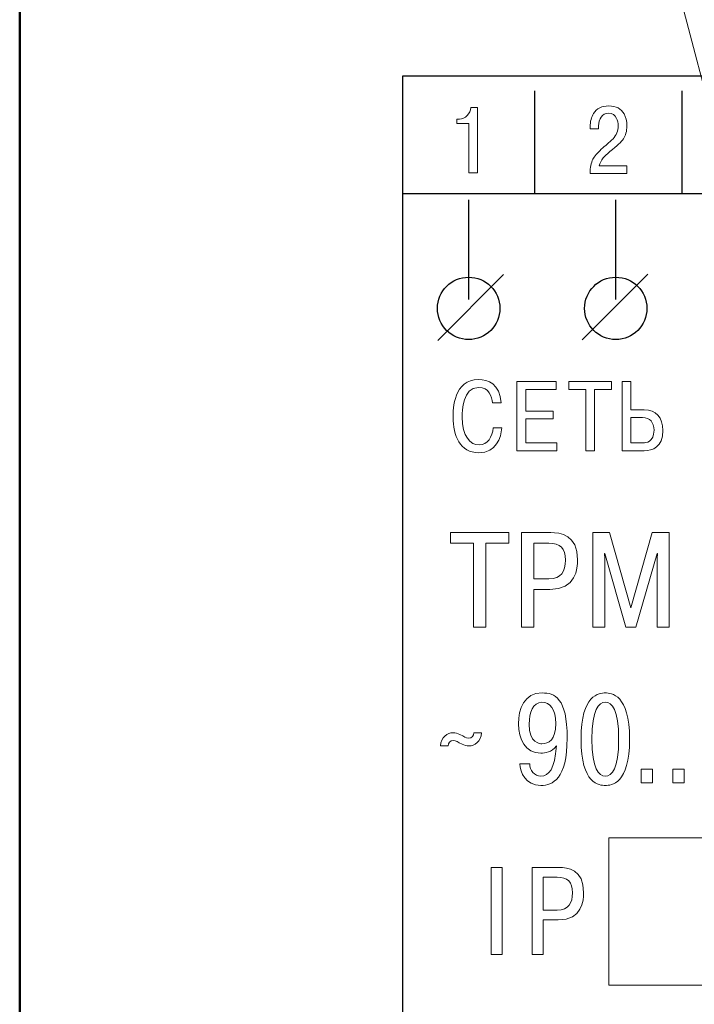
# Model space of a CAD drawing. Units: millimetres. Extents: x 0 to 420, y 0 to 297.
# Drawn here: x 286 to 309, y 193 to 227 of the extents above; entities that cross this region are included whole.
import ezdxf
from ezdxf.lldxf.tags import DXFTag

# ---------------------------------------------------------------- set-up
doc = ezdxf.new("R2010")
doc.units = ezdxf.units.MM
doc.layers.get('0').update_dxf_attribs({"color": 255})
doc.layers.add('Layer 2', color=7, linetype='Continuous')
doc.layers.add('main', color=5, linetype='Continuous', lineweight=50)
tags = doc.linetypes.add('New Line6', pattern=[0.5, 0.2, -0.3]).pattern_tags.tags
tags[6:7] = [DXFTag(74, 4), DXFTag(75, 0), DXFTag(340, '0'), DXFTag(46, 1.0), DXFTag(50, 0.0), DXFTag(44, 0.0), DXFTag(45, 0.0)]
tags[4:5] = [DXFTag(74, 4), DXFTag(75, 0), DXFTag(340, '0'), DXFTag(46, 1.0), DXFTag(50, 0.0), DXFTag(44, 0.0), DXFTag(45, 0.0)]

msp = doc.modelspace()

# ---------------------------------------------------------------- linework, layer by layer
at = {"color": 7, "linetype": 'New Line6', "lineweight": 15, "ltscale": 5}
msp.add_line((333.879, 131.506), (306.065, 237.213), dxfattribs=at)
at = {"layer": 'Layer 2'}
msp.add_open_spline([(299.231, 171.644), (299.231, 171.644), (299.231, 224.644), (299.231, 224.644), (299.231, 224.644), (299.231, 224.644), (378.231, 224.644), (378.231, 224.644), (378.231, 224.644), (378.231, 224.644), (378.231, 171.644), (378.231, 171.644), (378.231, 171.644), (378.231, 171.644), (299.231, 171.644), (299.231, 171.644)], degree=3, knots=[0, 0, 0, 0, 0.2, 0.2, 0.2, 0.2, 0.4, 0.4, 0.4, 0.4, 0.6, 0.6, 0.6, 0.6, 1, 1, 1, 1], dxfattribs=at)
msp.add_open_spline([(299.231, 171.644), (299.231, 171.644), (299.231, 224.644), (299.231, 224.644), (299.231, 224.644), (299.231, 224.644), (378.231, 224.644), (378.231, 224.644), (378.231, 224.644), (378.231, 224.644), (378.231, 171.644), (378.231, 171.644), (378.231, 171.644), (378.231, 171.644), (299.231, 171.644), (299.231, 171.644)], degree=3, knots=[0, 0, 0, 0, 0.2, 0.2, 0.2, 0.2, 0.4, 0.4, 0.4, 0.4, 0.6, 0.6, 0.6, 0.6, 1, 1, 1, 1], dxfattribs=at)
at = {"layer": 'Layer 2', "lineweight": 30}
for points in [[(303.731, 220.675), (303.731, 220.675), (303.731, 224.145), (303.731, 224.145)], [(308.731, 220.675), (308.731, 220.675), (308.731, 224.145), (308.731, 224.145)], [(299.231, 220.667), (299.231, 220.667), (378.231, 220.667), (378.231, 220.667)], [(301.482, 217.059), (301.482, 217.059), (301.482, 220.447), (301.482, 220.447)], [(306.477, 217.059), (306.477, 217.059), (306.477, 220.447), (306.477, 220.447)], [(300.434, 215.673), (300.434, 215.673), (302.668, 217.907), (302.668, 217.907)], [(305.334, 215.693), (305.334, 215.693), (307.568, 217.927), (307.568, 217.927)]]:
    msp.add_open_spline(points, degree=3, dxfattribs=at)
at = {"layer": 'Layer 2', "lineweight": 9}
for points, knots in [([(301.084, 223.038), (301.084, 223.038), (301.084, 223.193), (301.084, 223.193), (301.084, 223.193), (301.084, 223.193), (301.166, 223.193), (301.166, 223.193), (301.166, 223.193), (301.27, 223.193), (301.358, 223.232), (301.431, 223.309), (301.431, 223.309), (301.504, 223.387), (301.545, 223.48), (301.556, 223.59), (301.556, 223.59), (301.556, 223.59), (301.778, 223.59), (301.778, 223.59), (301.778, 223.59), (301.778, 223.59), (301.778, 221.368), (301.778, 221.368), (301.778, 221.368), (301.778, 221.368), (301.487, 221.368), (301.487, 221.368), (301.487, 221.368), (301.487, 221.368), (301.487, 223.038), (301.487, 223.038), (301.487, 223.038), (301.487, 223.038), (301.084, 223.038), (301.084, 223.038)], [0, 0, 0, 0, 0.1, 0.1, 0.1, 0.1, 0.2, 0.2, 0.2, 0.2, 0.3, 0.3, 0.3, 0.3, 0.4, 0.4, 0.4, 0.4, 0.5, 0.5, 0.5, 0.5, 0.6, 0.6, 0.6, 0.6, 0.7, 0.7, 0.7, 0.7, 0.8, 0.8, 0.8, 0.8, 1, 1, 1, 1]), ([(306.854, 221.599), (306.854, 221.599), (306.854, 221.348), (306.854, 221.348), (306.854, 221.348), (306.854, 221.348), (305.608, 221.348), (305.608, 221.348), (305.608, 221.348), (305.608, 221.547), (305.638, 221.707), (305.7, 221.828), (305.7, 221.828), (305.748, 221.921), (305.843, 222.034), (305.985, 222.167), (305.985, 222.167), (306.119, 222.284), (306.252, 222.401), (306.386, 222.52), (306.386, 222.52), (306.5, 222.643), (306.557, 222.79), (306.557, 222.961), (306.557, 222.961), (306.557, 223.063), (306.54, 223.147), (306.507, 223.215), (306.507, 223.215), (306.452, 223.33), (306.359, 223.387), (306.229, 223.387), (306.229, 223.387), (306.119, 223.387), (306.036, 223.345), (305.98, 223.261), (305.98, 223.261), (305.923, 223.178), (305.895, 223.077), (305.895, 222.958), (305.895, 222.958), (305.895, 222.958), (305.895, 222.863), (305.895, 222.863), (305.895, 222.863), (305.895, 222.863), (305.608, 222.863), (305.608, 222.863), (305.608, 222.863), (305.608, 222.863), (305.608, 222.929), (305.608, 222.929), (305.608, 222.929), (305.608, 223.107), (305.646, 223.258), (305.723, 223.38), (305.723, 223.38), (305.831, 223.552), (306.003, 223.638), (306.239, 223.638), (306.239, 223.638), (306.486, 223.638), (306.66, 223.548), (306.762, 223.368), (306.762, 223.368), (306.823, 223.258), (306.854, 223.123), (306.854, 222.964), (306.854, 222.964), (306.854, 222.778), (306.816, 222.629), (306.738, 222.517), (306.738, 222.517), (306.675, 222.421), (306.521, 222.278), (306.279, 222.085), (306.279, 222.085), (306.175, 222.002), (306.099, 221.931), (306.051, 221.872), (306.051, 221.872), (305.982, 221.788), (305.938, 221.697), (305.918, 221.599), (305.918, 221.599), (305.918, 221.599), (306.854, 221.599), (306.854, 221.599)], [0, 0, 0, 0, 0.043478, 0.043478, 0.043478, 0.043478, 0.086957, 0.086957, 0.086957, 0.086957, 0.130435, 0.130435, 0.130435, 0.130435, 0.173913, 0.173913, 0.173913, 0.173913, 0.217391, 0.217391, 0.217391, 0.217391, 0.26087, 0.26087, 0.26087, 0.26087, 0.304348, 0.304348, 0.304348, 0.304348, 0.347826, 0.347826, 0.347826, 0.347826, 0.391304, 0.391304, 0.391304, 0.391304, 0.434783, 0.434783, 0.434783, 0.434783, 0.478261, 0.478261, 0.478261, 0.478261, 0.521739, 0.521739, 0.521739, 0.521739, 0.565217, 0.565217, 0.565217, 0.565217, 0.608696, 0.608696, 0.608696, 0.608696, 0.652174, 0.652174, 0.652174, 0.652174, 0.695652, 0.695652, 0.695652, 0.695652, 0.73913, 0.73913, 0.73913, 0.73913, 0.782609, 0.782609, 0.782609, 0.782609, 0.826087, 0.826087, 0.826087, 0.826087, 0.869565, 0.869565, 0.869565, 0.869565, 0.913043, 0.913043, 0.913043, 0.913043, 1, 1, 1, 1]), ([(302.311, 212.704), (302.294, 212.399), (302.12, 212.121), (301.835, 212.121), (301.835, 212.121), (301.54, 212.121), (301.262, 212.406), (301.262, 213.073), (301.262, 213.073), (301.262, 213.277), (301.275, 214.078), (301.818, 214.078), (301.818, 214.078), (302.18, 214.078), (302.267, 213.763), (302.288, 213.549), (302.288, 213.549), (302.288, 213.549), (302.586, 213.549), (302.586, 213.549), (302.586, 213.549), (302.542, 214.209), (302.137, 214.343), (301.818, 214.343), (301.818, 214.343), (300.977, 214.343), (300.95, 213.351), (300.95, 213.059), (300.95, 213.059), (300.95, 212.456), (301.178, 211.856), (301.825, 211.856), (301.825, 211.856), (302.428, 211.856), (302.576, 212.372), (302.609, 212.704), (302.609, 212.704), (302.609, 212.704), (302.311, 212.704), (302.311, 212.704)], [0, 0, 0, 0, 0.090909, 0.090909, 0.090909, 0.090909, 0.181818, 0.181818, 0.181818, 0.181818, 0.272727, 0.272727, 0.272727, 0.272727, 0.363636, 0.363636, 0.363636, 0.363636, 0.454545, 0.454545, 0.454545, 0.454545, 0.545455, 0.545455, 0.545455, 0.545455, 0.636364, 0.636364, 0.636364, 0.636364, 0.727273, 0.727273, 0.727273, 0.727273, 0.818182, 0.818182, 0.818182, 0.818182, 1, 1, 1, 1]), ([(303.42, 213.271), (303.42, 213.271), (303.42, 214.008), (303.42, 214.008), (303.42, 214.008), (303.42, 214.008), (304.449, 214.008), (304.449, 214.008), (304.449, 214.008), (304.449, 214.008), (304.449, 214.273), (304.449, 214.273), (304.449, 214.273), (304.449, 214.273), (303.122, 214.273), (303.122, 214.273), (303.122, 214.273), (303.122, 214.273), (303.122, 211.927), (303.122, 211.927), (303.122, 211.927), (303.122, 211.927), (304.479, 211.927), (304.479, 211.927), (304.479, 211.927), (304.479, 211.927), (304.479, 212.191), (304.479, 212.191), (304.479, 212.191), (304.479, 212.191), (303.42, 212.191), (303.42, 212.191), (303.42, 212.191), (303.42, 212.191), (303.42, 213.006), (303.42, 213.006), (303.42, 213.006), (303.42, 213.006), (304.355, 213.006), (304.355, 213.006), (304.355, 213.006), (304.355, 213.006), (304.355, 213.271), (304.355, 213.271), (304.355, 213.271), (304.355, 213.271), (303.42, 213.271), (303.42, 213.271)], [0, 0, 0, 0, 0.076923, 0.076923, 0.076923, 0.076923, 0.153846, 0.153846, 0.153846, 0.153846, 0.230769, 0.230769, 0.230769, 0.230769, 0.307692, 0.307692, 0.307692, 0.307692, 0.384615, 0.384615, 0.384615, 0.384615, 0.461538, 0.461538, 0.461538, 0.461538, 0.538462, 0.538462, 0.538462, 0.538462, 0.615385, 0.615385, 0.615385, 0.615385, 0.692308, 0.692308, 0.692308, 0.692308, 0.769231, 0.769231, 0.769231, 0.769231, 0.846154, 0.846154, 0.846154, 0.846154, 1, 1, 1, 1]), ([(305.458, 214.008), (305.458, 214.008), (305.458, 211.927), (305.458, 211.927), (305.458, 211.927), (305.458, 211.927), (305.756, 211.927), (305.756, 211.927), (305.756, 211.927), (305.756, 211.927), (305.756, 214.008), (305.756, 214.008), (305.756, 214.008), (305.756, 214.008), (306.333, 214.008), (306.333, 214.008), (306.333, 214.008), (306.333, 214.008), (306.333, 214.273), (306.333, 214.273), (306.333, 214.273), (306.333, 214.273), (304.881, 214.273), (304.881, 214.273), (304.881, 214.273), (304.881, 214.273), (304.881, 214.008), (304.881, 214.008), (304.881, 214.008), (304.881, 214.008), (305.458, 214.008), (305.458, 214.008)], [0, 0, 0, 0, 0.111111, 0.111111, 0.111111, 0.111111, 0.222222, 0.222222, 0.222222, 0.222222, 0.333333, 0.333333, 0.333333, 0.333333, 0.444444, 0.444444, 0.444444, 0.444444, 0.555556, 0.555556, 0.555556, 0.555556, 0.666667, 0.666667, 0.666667, 0.666667, 0.777778, 0.777778, 0.777778, 0.777778, 1, 1, 1, 1]), ([(306.993, 214.273), (306.993, 214.273), (306.695, 214.273), (306.695, 214.273), (306.695, 214.273), (306.695, 214.273), (306.695, 211.927), (306.695, 211.927), (306.695, 211.927), (306.695, 211.927), (307.445, 211.927), (307.445, 211.927), (307.445, 211.927), (307.717, 211.927), (308.079, 212.044), (308.079, 212.614), (308.079, 212.614), (308.079, 213.059), (307.841, 213.317), (307.445, 213.317), (307.445, 213.317), (307.445, 213.317), (306.993, 213.317), (306.993, 213.317), (306.993, 213.317), (306.993, 213.317), (306.993, 214.273), (306.993, 214.273)], [0, 0, 0, 0, 0.125, 0.125, 0.125, 0.125, 0.25, 0.25, 0.25, 0.25, 0.375, 0.375, 0.375, 0.375, 0.5, 0.5, 0.5, 0.5, 0.625, 0.625, 0.625, 0.625, 0.75, 0.75, 0.75, 0.75, 1, 1, 1, 1]), ([(306.993, 213.053), (306.993, 213.053), (307.385, 213.053), (307.385, 213.053), (307.385, 213.053), (307.636, 213.053), (307.777, 212.895), (307.777, 212.624), (307.777, 212.624), (307.777, 212.211), (307.499, 212.191), (307.408, 212.191), (307.408, 212.191), (307.408, 212.191), (306.993, 212.191), (306.993, 212.191), (306.993, 212.191), (306.993, 212.191), (306.993, 213.053), (306.993, 213.053)], [0, 0, 0, 0, 0.166667, 0.166667, 0.166667, 0.166667, 0.333333, 0.333333, 0.333333, 0.333333, 0.5, 0.5, 0.5, 0.5, 0.666667, 0.666667, 0.666667, 0.666667, 1, 1, 1, 1]), ([(301.651, 208.782), (301.651, 208.782), (301.651, 205.935), (301.651, 205.935), (301.651, 205.935), (301.651, 205.935), (302.059, 205.935), (302.059, 205.935), (302.059, 205.935), (302.059, 205.935), (302.059, 208.782), (302.059, 208.782), (302.059, 208.782), (302.059, 208.782), (302.848, 208.782), (302.848, 208.782), (302.848, 208.782), (302.848, 208.782), (302.848, 209.145), (302.848, 209.145), (302.848, 209.145), (302.848, 209.145), (300.861, 209.145), (300.861, 209.145), (300.861, 209.145), (300.861, 209.145), (300.861, 208.782), (300.861, 208.782), (300.861, 208.782), (300.861, 208.782), (301.651, 208.782), (301.651, 208.782)], [0, 0, 0, 0, 0.111111, 0.111111, 0.111111, 0.111111, 0.222222, 0.222222, 0.222222, 0.222222, 0.333333, 0.333333, 0.333333, 0.333333, 0.444444, 0.444444, 0.444444, 0.444444, 0.555556, 0.555556, 0.555556, 0.555556, 0.666667, 0.666667, 0.666667, 0.666667, 0.777778, 0.777778, 0.777778, 0.777778, 1, 1, 1, 1]), ([(303.281, 209.145), (303.281, 209.145), (303.281, 205.935), (303.281, 205.935), (303.281, 205.935), (303.281, 205.935), (303.69, 205.935), (303.69, 205.935), (303.69, 205.935), (303.69, 205.935), (303.69, 207.214), (303.69, 207.214), (303.69, 207.214), (303.69, 207.214), (304.24, 207.214), (304.24, 207.214), (304.24, 207.214), (305.134, 207.214), (305.18, 207.916), (305.18, 208.223), (305.18, 208.223), (305.18, 209.071), (304.593, 209.145), (304.267, 209.145), (304.267, 209.145), (304.267, 209.145), (303.281, 209.145), (303.281, 209.145)], [0, 0, 0, 0, 0.125, 0.125, 0.125, 0.125, 0.25, 0.25, 0.25, 0.25, 0.375, 0.375, 0.375, 0.375, 0.5, 0.5, 0.5, 0.5, 0.625, 0.625, 0.625, 0.625, 0.75, 0.75, 0.75, 0.75, 1, 1, 1, 1]), ([(306.825, 205.935), (306.825, 205.935), (307.164, 205.935), (307.164, 205.935), (307.164, 205.935), (307.164, 205.935), (307.879, 208.439), (307.879, 208.439), (307.879, 208.439), (307.879, 208.439), (307.893, 208.439), (307.893, 208.439), (307.893, 208.439), (307.893, 208.439), (307.879, 208.264), (307.879, 208.264), (307.879, 208.264), (307.879, 208.264), (307.879, 205.935), (307.879, 205.935), (307.879, 205.935), (307.879, 205.935), (308.288, 205.935), (308.288, 205.935), (308.288, 205.935), (308.288, 205.935), (308.288, 209.145), (308.288, 209.145), (308.288, 209.145), (308.288, 209.145), (307.719, 209.145), (307.719, 209.145), (307.719, 209.145), (307.719, 209.145), (306.994, 206.59), (306.994, 206.59), (306.994, 206.59), (306.994, 206.59), (306.27, 209.145), (306.27, 209.145), (306.27, 209.145), (306.27, 209.145), (305.701, 209.145), (305.701, 209.145), (305.701, 209.145), (305.701, 209.145), (305.701, 205.935), (305.701, 205.935), (305.701, 205.935), (305.701, 205.935), (306.109, 205.935), (306.109, 205.935), (306.109, 205.935), (306.109, 205.935), (306.109, 208.264), (306.109, 208.264), (306.109, 208.264), (306.109, 208.264), (306.095, 208.439), (306.095, 208.439), (306.095, 208.439), (306.095, 208.439), (306.109, 208.439), (306.109, 208.439), (306.109, 208.439), (306.109, 208.439), (306.825, 205.935), (306.825, 205.935)], [0, 0, 0, 0, 0.055556, 0.055556, 0.055556, 0.055556, 0.111111, 0.111111, 0.111111, 0.111111, 0.166667, 0.166667, 0.166667, 0.166667, 0.222222, 0.222222, 0.222222, 0.222222, 0.277778, 0.277778, 0.277778, 0.277778, 0.333333, 0.333333, 0.333333, 0.333333, 0.388889, 0.388889, 0.388889, 0.388889, 0.444444, 0.444444, 0.444444, 0.444444, 0.5, 0.5, 0.5, 0.5, 0.555556, 0.555556, 0.555556, 0.555556, 0.611111, 0.611111, 0.611111, 0.611111, 0.666667, 0.666667, 0.666667, 0.666667, 0.722222, 0.722222, 0.722222, 0.722222, 0.777778, 0.777778, 0.777778, 0.777778, 0.833333, 0.833333, 0.833333, 0.833333, 0.888889, 0.888889, 0.888889, 0.888889, 1, 1, 1, 1]), ([(303.69, 208.782), (303.69, 208.782), (304.203, 208.782), (304.203, 208.782), (304.203, 208.782), (304.588, 208.782), (304.767, 208.608), (304.767, 208.214), (304.767, 208.214), (304.767, 207.824), (304.63, 207.576), (304.203, 207.576), (304.203, 207.576), (304.203, 207.576), (303.69, 207.576), (303.69, 207.576), (303.69, 207.576), (303.69, 207.576), (303.69, 208.782), (303.69, 208.782)], [0, 0, 0, 0, 0.166667, 0.166667, 0.166667, 0.166667, 0.333333, 0.333333, 0.333333, 0.333333, 0.5, 0.5, 0.5, 0.5, 0.666667, 0.666667, 0.666667, 0.666667, 1, 1, 1, 1]), ([(303.215, 201.289), (303.24, 201.006), (303.409, 200.556), (303.938, 200.556), (303.938, 200.556), (304.328, 200.556), (304.827, 200.777), (304.827, 202.161), (304.827, 202.161), (304.827, 203.541), (304.4, 203.698), (303.977, 203.698), (303.977, 203.698), (303.367, 203.698), (303.172, 203.16), (303.172, 202.644), (303.172, 202.644), (303.172, 202.136), (303.409, 201.653), (303.93, 201.653), (303.93, 201.653), (304.078, 201.653), (304.294, 201.683), (304.463, 201.899), (304.463, 201.899), (304.463, 201.899), (304.459, 201.903), (304.459, 201.903), (304.459, 201.903), (304.408, 201.112), (304.205, 200.874), (303.938, 200.874), (303.938, 200.874), (303.718, 200.874), (303.553, 201.065), (303.557, 201.289), (303.557, 201.289), (303.557, 201.289), (303.215, 201.289), (303.215, 201.289)], [0, 0, 0, 0, 0.090909, 0.090909, 0.090909, 0.090909, 0.181818, 0.181818, 0.181818, 0.181818, 0.272727, 0.272727, 0.272727, 0.272727, 0.363636, 0.363636, 0.363636, 0.363636, 0.454545, 0.454545, 0.454545, 0.454545, 0.545455, 0.545455, 0.545455, 0.545455, 0.636364, 0.636364, 0.636364, 0.636364, 0.727273, 0.727273, 0.727273, 0.727273, 0.818182, 0.818182, 0.818182, 0.818182, 1, 1, 1, 1]), ([(306.123, 200.556), (306.326, 200.556), (306.948, 200.599), (306.948, 202.128), (306.948, 202.128), (306.948, 203.656), (306.326, 203.698), (306.123, 203.698), (306.123, 203.698), (305.92, 203.698), (305.297, 203.656), (305.297, 202.128), (305.297, 202.128), (305.297, 200.599), (305.92, 200.556), (306.123, 200.556)], [0, 0, 0, 0, 0.2, 0.2, 0.2, 0.2, 0.4, 0.4, 0.4, 0.4, 0.6, 0.6, 0.6, 0.6, 1, 1, 1, 1]), ([(304.438, 202.657), (304.438, 202.102), (304.197, 201.971), (303.972, 201.971), (303.972, 201.971), (303.9, 201.971), (303.536, 201.988), (303.536, 202.64), (303.536, 202.64), (303.536, 203.033), (303.668, 203.381), (303.968, 203.381), (303.968, 203.381), (304.243, 203.381), (304.438, 203.16), (304.438, 202.657)], [0, 0, 0, 0, 0.2, 0.2, 0.2, 0.2, 0.4, 0.4, 0.4, 0.4, 0.6, 0.6, 0.6, 0.6, 1, 1, 1, 1]), ([(306.123, 200.874), (305.907, 200.874), (305.67, 201.116), (305.67, 202.128), (305.67, 202.128), (305.67, 203.139), (305.907, 203.381), (306.123, 203.381), (306.123, 203.381), (306.339, 203.381), (306.576, 203.139), (306.576, 202.128), (306.576, 202.128), (306.576, 201.116), (306.339, 200.874), (306.123, 200.874)], [0, 0, 0, 0, 0.2, 0.2, 0.2, 0.2, 0.4, 0.4, 0.4, 0.4, 0.6, 0.6, 0.6, 0.6, 1, 1, 1, 1]), ([(301.657, 202.339), (301.652, 202.255), (301.593, 202.161), (301.479, 202.161), (301.479, 202.161), (301.381, 202.161), (301.335, 202.216), (301.182, 202.288), (301.182, 202.288), (301.111, 202.322), (301.034, 202.348), (300.945, 202.348), (300.945, 202.348), (300.763, 202.348), (300.547, 202.195), (300.522, 201.907), (300.522, 201.907), (300.522, 201.907), (300.785, 201.907), (300.785, 201.907), (300.785, 201.907), (300.789, 201.992), (300.848, 202.085), (300.962, 202.085), (300.962, 202.085), (301.06, 202.085), (301.106, 202.03), (301.259, 201.958), (301.259, 201.958), (301.331, 201.924), (301.407, 201.899), (301.496, 201.899), (301.496, 201.899), (301.678, 201.899), (301.894, 202.051), (301.919, 202.339), (301.919, 202.339), (301.919, 202.339), (301.657, 202.339), (301.657, 202.339)], [0, 0, 0, 0, 0.090909, 0.090909, 0.090909, 0.090909, 0.181818, 0.181818, 0.181818, 0.181818, 0.272727, 0.272727, 0.272727, 0.272727, 0.363636, 0.363636, 0.363636, 0.363636, 0.454545, 0.454545, 0.454545, 0.454545, 0.545455, 0.545455, 0.545455, 0.545455, 0.636364, 0.636364, 0.636364, 0.636364, 0.727273, 0.727273, 0.727273, 0.727273, 0.818182, 0.818182, 0.818182, 0.818182, 1, 1, 1, 1]), ([(307.338, 200.646), (307.338, 200.646), (307.727, 200.646), (307.727, 200.646), (307.727, 200.646), (307.727, 200.646), (307.727, 201.107), (307.727, 201.107), (307.727, 201.107), (307.727, 201.107), (307.338, 201.107), (307.338, 201.107), (307.338, 201.107), (307.338, 201.107), (307.338, 200.646), (307.338, 200.646)], [0, 0, 0, 0, 0.2, 0.2, 0.2, 0.2, 0.4, 0.4, 0.4, 0.4, 0.6, 0.6, 0.6, 0.6, 1, 1, 1, 1]), ([(308.413, 200.646), (308.413, 200.646), (308.803, 200.646), (308.803, 200.646), (308.803, 200.646), (308.803, 200.646), (308.803, 201.107), (308.803, 201.107), (308.803, 201.107), (308.803, 201.107), (308.413, 201.107), (308.413, 201.107), (308.413, 201.107), (308.413, 201.107), (308.413, 200.646), (308.413, 200.646)], [0, 0, 0, 0, 0.2, 0.2, 0.2, 0.2, 0.4, 0.4, 0.4, 0.4, 0.6, 0.6, 0.6, 0.6, 1, 1, 1, 1]), ([(314.238, 198.777), (314.238, 198.777), (306.238, 198.777), (306.238, 198.777), (306.238, 198.777), (306.238, 198.777), (306.238, 193.777), (306.238, 193.777), (306.238, 193.777), (306.238, 193.777), (314.238, 193.777), (314.238, 193.777), (314.238, 193.777), (314.238, 193.777), (314.238, 198.777), (314.238, 198.777)], [0, 0, 0, 0, 0.2, 0.2, 0.2, 0.2, 0.4, 0.4, 0.4, 0.4, 0.6, 0.6, 0.6, 0.6, 1, 1, 1, 1]), ([(302.242, 197.773), (302.242, 197.773), (302.242, 194.81), (302.242, 194.81), (302.242, 194.81), (302.242, 194.81), (302.619, 194.81), (302.619, 194.81), (302.619, 194.81), (302.619, 194.81), (302.619, 197.773), (302.619, 197.773), (302.619, 197.773), (302.619, 197.773), (302.242, 197.773), (302.242, 197.773)], [0, 0, 0, 0, 0.2, 0.2, 0.2, 0.2, 0.4, 0.4, 0.4, 0.4, 0.6, 0.6, 0.6, 0.6, 1, 1, 1, 1]), ([(303.635, 197.773), (303.635, 197.773), (303.635, 194.81), (303.635, 194.81), (303.635, 194.81), (303.635, 194.81), (304.012, 194.81), (304.012, 194.81), (304.012, 194.81), (304.012, 194.81), (304.012, 195.991), (304.012, 195.991), (304.012, 195.991), (304.012, 195.991), (304.52, 195.991), (304.52, 195.991), (304.52, 195.991), (305.345, 195.991), (305.387, 196.639), (305.387, 196.922), (305.387, 196.922), (305.387, 197.705), (304.845, 197.773), (304.545, 197.773), (304.545, 197.773), (304.545, 197.773), (303.635, 197.773), (303.635, 197.773)], [0, 0, 0, 0, 0.125, 0.125, 0.125, 0.125, 0.25, 0.25, 0.25, 0.25, 0.375, 0.375, 0.375, 0.375, 0.5, 0.5, 0.5, 0.5, 0.625, 0.625, 0.625, 0.625, 0.75, 0.75, 0.75, 0.75, 1, 1, 1, 1]), ([(304.012, 197.439), (304.012, 197.439), (304.486, 197.439), (304.486, 197.439), (304.486, 197.439), (304.841, 197.439), (305.006, 197.278), (305.006, 196.914), (305.006, 196.914), (305.006, 196.554), (304.879, 196.325), (304.486, 196.325), (304.486, 196.325), (304.486, 196.325), (304.012, 196.325), (304.012, 196.325), (304.012, 196.325), (304.012, 196.325), (304.012, 197.439), (304.012, 197.439)], [0, 0, 0, 0, 0.166667, 0.166667, 0.166667, 0.166667, 0.333333, 0.333333, 0.333333, 0.333333, 0.5, 0.5, 0.5, 0.5, 0.666667, 0.666667, 0.666667, 0.666667, 1, 1, 1, 1])]:
    msp.add_open_spline(points, degree=3, knots=knots, dxfattribs=at)
at = {"layer": 'Layer 2', "lineweight": 30}
for points in [[(301.482, 217.821), (300.899, 217.821), (300.422, 217.344), (300.422, 216.761), (300.422, 216.761), (300.422, 216.178), (300.899, 215.701), (301.482, 215.701), (301.482, 215.701), (302.066, 215.701), (302.542, 216.178), (302.542, 216.761), (302.542, 216.761), (302.542, 217.344), (302.066, 217.821), (301.482, 217.821)], [(306.478, 217.821), (305.894, 217.821), (305.418, 217.344), (305.418, 216.761), (305.418, 216.761), (305.418, 216.178), (305.894, 215.701), (306.477, 215.701), (306.477, 215.701), (307.061, 215.701), (307.537, 216.178), (307.537, 216.761), (307.537, 216.761), (307.537, 217.344), (307.061, 217.821), (306.478, 217.821)]]:
    msp.add_open_spline(points, degree=3, knots=[0, 0, 0, 0, 0.2, 0.2, 0.2, 0.2, 0.4, 0.4, 0.4, 0.4, 0.6, 0.6, 0.6, 0.6, 1, 1, 1, 1], dxfattribs=at)
at = {"layer": 'main'}
msp.add_line((286.231, 246.713), (286.231, 141.713), dxfattribs=at)

doc.saveas('drawing.dxf')
